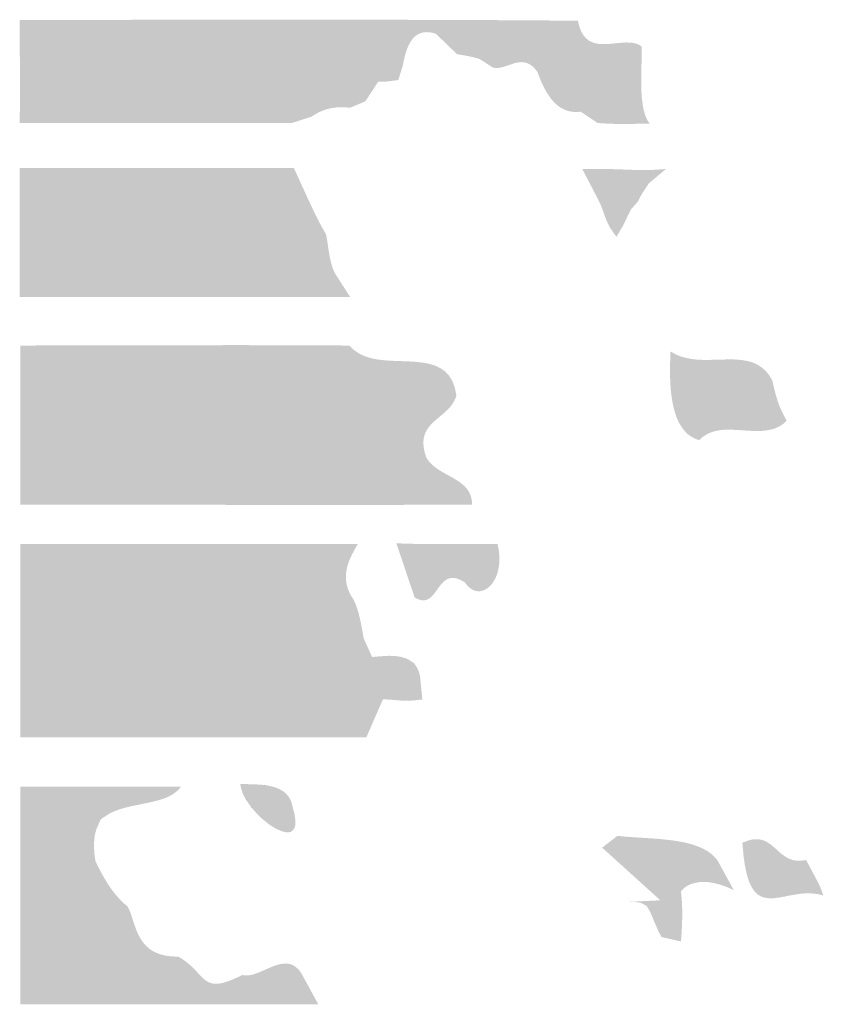
# Model space of a CAD drawing. Units: feet. Extents: x 2.8 to 17.9, y 4.7 to 15.2.
# Drawn here: x 13.9 to 14.1, y 5.2 to 5.5 of the extents above; entities that cross this region are included whole.
import ezdxf

# ---------------------------------------------------------------- set-up
doc = ezdxf.new("R2010")
doc.units = ezdxf.units.FT
doc.header["$MEASUREMENT"] = 0
doc.layers.add('Level 1', color=7, linetype='Continuous', lineweight=0)

msp = doc.modelspace()

# ---------------------------------------------------------------- hatches: boundary and pattern name
at = {"layer": 'Level 1', "linetype": 'Continuous', "lineweight": 0}
for points in [[(14.03974, 5.47345), (14.03904, 5.47347), (14.03835, 5.47347), (14.03766, 5.47349), (14.03698, 5.47351), (14.03631, 5.47355), (14.03566, 5.47357), (14.03503, 5.47362), (14.03442, 5.47366), (14.03383, 5.47372), (14.02956, 5.47658), (14.02867, 5.4765), (14.02783, 5.47652), (14.02703, 5.47662), (14.02628, 5.47679), (14.02556, 5.47704), (14.02488, 5.47736), (14.02423, 5.47774), (14.02361, 5.47819), (14.02303, 5.47872), (14.02247, 5.47929), (14.02194, 5.47992), (14.02144, 5.48062), (14.02096, 5.48136), (14.02049, 5.48215), (14.02006, 5.48301), (14.01963, 5.4839), (14.01922, 5.48482), (14.01884, 5.48579), (14.01845, 5.48681), (14.01788, 5.48753), (14.0173, 5.48812), (14.01672, 5.48856), (14.01615, 5.4889), (14.01557, 5.48911), (14.015, 5.48924), (14.01442, 5.48928), (14.01384, 5.48926), (14.01328, 5.48916), (14.01271, 5.48903), (14.01213, 5.48886), (14.01157, 5.48867), (14.01101, 5.48848), (14.01043, 5.48829), (14.00987, 5.4881), (14.00931, 5.48795), (14.00875, 5.48784), (14.0082, 5.48778), (14.00764, 5.4878), (14.00709, 5.48788), (14.00368, 5.49007), (14.00318, 5.49023), (14.00268, 5.49038), (14.00213, 5.49053), (14.00157, 5.49064), (14.00099, 5.49078), (14.0004, 5.49089), (13.9998, 5.491), (13.99918, 5.49112), (13.99854, 5.49121), (13.99789, 5.49131), (13.99245, 5.49657), (13.9916, 5.4968), (13.9908, 5.49693), (13.99006, 5.49697), (13.98938, 5.49692), (13.98875, 5.49676), (13.98817, 5.49654), (13.98762, 5.49625), (13.98691, 5.4957), (13.98628, 5.49495), (13.98593, 5.4944), (13.98559, 5.49379), (13.98529, 5.49314), (13.98501, 5.49244), (13.98477, 5.49172), (13.98455, 5.49095), (13.98436, 5.49017), (13.98418, 5.48935), (13.98402, 5.48852), (13.98387, 5.48799), (13.98284, 5.48468), (13.97996, 5.48433), (13.97947, 5.48429), (13.97891, 5.48426), (13.97832, 5.48424), (13.97767, 5.48424), (13.97734, 5.48373), (13.97442, 5.47926), (13.97099, 5.47779), (13.97047, 5.47759), (13.96978, 5.47766), (13.96909, 5.47772), (13.96841, 5.47774), (13.96773, 5.47772), (13.96706, 5.47768), (13.9664, 5.4776), (13.96576, 5.47751), (13.96513, 5.47738), (13.96452, 5.47721), (13.96392, 5.47702), (13.96334, 5.47681), (13.96278, 5.47656), (13.96223, 5.4763), (13.96172, 5.47601), (13.96121, 5.47569), (13.96074, 5.47535), (13.9557, 5.47372), (13.95225, 5.47372), (13.94876, 5.47372), (13.94523, 5.47372), (13.94166, 5.47372), (13.93805, 5.47372), (13.93443, 5.47372), (13.93077, 5.47372), (13.92709, 5.47372), (13.92338, 5.47372), (13.91966, 5.47372), (13.91594, 5.47372), (13.91219, 5.47372), (13.90843, 5.47372), (13.90468, 5.47372), (13.90092, 5.47372), (13.89715, 5.47372), (13.8934, 5.47372), (13.88965, 5.47372), (13.88591, 5.47372), (13.88592, 5.47505), (13.88594, 5.47637), (13.88595, 5.47768), (13.88597, 5.47901), (13.88598, 5.48031), (13.88598, 5.48164), (13.88598, 5.48297), (13.88598, 5.48428), (13.88597, 5.4856), (13.88597, 5.48691), (13.88597, 5.48824), (13.88595, 5.48954), (13.88594, 5.49087), (13.88594, 5.4922), (13.88592, 5.4935), (13.88592, 5.49483), (13.88591, 5.49614), (13.88591, 5.49747), (13.88591, 5.49879), (13.88591, 5.5001), (13.893, 5.5001), (13.9001, 5.50012), (13.90719, 5.50012), (13.9143, 5.50012), (13.9214, 5.50014), (13.92851, 5.50014), (13.93561, 5.50014), (13.94273, 5.50016), (13.94985, 5.50016), (13.95699, 5.50016), (13.96412, 5.50016), (13.97127, 5.50016), (13.97842, 5.50014), (13.98559, 5.50012), (13.99276, 5.5001), (13.99994, 5.50008), (14.00714, 5.50004), (14.01435, 5.50001), (14.02158, 5.49995), (14.02882, 5.49989), (14.02918, 5.49841), (14.02965, 5.4972), (14.03021, 5.49621), (14.03088, 5.49544), (14.03161, 5.49483), (14.03241, 5.49441), (14.03328, 5.49413), (14.0342, 5.49396), (14.03514, 5.4939), (14.03613, 5.4939), (14.03712, 5.49398), (14.03813, 5.49407), (14.03913, 5.49417), (14.04012, 5.49426), (14.04108, 5.49432), (14.04201, 5.4943), (14.0429, 5.49422), (14.04374, 5.49402), (14.04451, 5.49371), (14.04519, 5.49324), (14.04519, 5.49225), (14.04517, 5.49123), (14.04514, 5.49017), (14.04512, 5.48909), (14.04509, 5.48799), (14.04506, 5.48687), (14.04504, 5.48575), (14.04504, 5.48464), (14.04504, 5.48352), (14.04507, 5.48242), (14.04512, 5.48134), (14.04519, 5.48028), (14.04531, 5.47925), (14.04544, 5.47827), (14.04562, 5.47732), (14.04584, 5.47643), (14.0461, 5.4756), (14.04641, 5.47484), (14.04678, 5.47414), (14.0472, 5.47351), (14.04659, 5.47351), (14.04596, 5.47351), (14.04531, 5.47349), (14.04464, 5.47349), (14.04396, 5.47349), (14.04327, 5.47347), (14.04257, 5.47347), (14.04187, 5.47347), (14.04116, 5.47345), (14.04045, 5.47345)], [(13.88591, 5.42913), (13.88591, 5.42996), (13.88591, 5.43094), (13.88591, 5.43225), (13.88591, 5.43383), (13.88591, 5.43564), (13.88591, 5.43765), (13.88591, 5.43981), (13.88591, 5.44209), (13.88591, 5.44442), (13.88591, 5.44679), (13.88591, 5.44914), (13.88591, 5.45141), (13.88591, 5.45359), (13.88591, 5.45562), (13.88591, 5.45748), (13.88591, 5.45909), (13.88591, 5.46043), (13.88591, 5.46148), (13.88591, 5.46214), (13.88688, 5.46214), (13.88832, 5.46214), (13.89021, 5.46214), (13.89248, 5.46214), (13.89514, 5.46214), (13.89812, 5.46214), (13.9014, 5.46214), (13.90496, 5.46214), (13.90874, 5.46214), (13.91273, 5.46214), (13.91688, 5.46214), (13.92117, 5.46214), (13.92554, 5.46214), (13.92999, 5.46214), (13.93446, 5.46214), (13.93894, 5.46214), (13.94337, 5.46214), (13.94773, 5.46214), (13.952, 5.46214), (13.9561, 5.46214), (13.95641, 5.46148), (13.95675, 5.46076), (13.95711, 5.45998), (13.95748, 5.45918), (13.95785, 5.45833), (13.95824, 5.45746), (13.95866, 5.45657), (13.95907, 5.45568), (13.95948, 5.45475), (13.95991, 5.45384), (13.96034, 5.45293), (13.96077, 5.45202), (13.96118, 5.45113), (13.96161, 5.45026), (13.96203, 5.44942), (13.96244, 5.44861), (13.96284, 5.44785), (13.96322, 5.44713), (13.96361, 5.44647), (13.96429, 5.44526), (13.96446, 5.44453), (13.96457, 5.44396), (13.96467, 5.44334), (13.96477, 5.44264), (13.96488, 5.4419), (13.96499, 5.44112), (13.96513, 5.44033), (13.96528, 5.43951), (13.96544, 5.43872), (13.96563, 5.43792), (13.96584, 5.43716), (13.96607, 5.43644), (13.96635, 5.43576), (13.96665, 5.43515), (13.97051, 5.42913), (13.96755, 5.42913), (13.96584, 5.42913), (13.96315, 5.42913), (13.95959, 5.42913), (13.95529, 5.42913), (13.95037, 5.42913), (13.94496, 5.42913), (13.93919, 5.42913), (13.93318, 5.42913), (13.92702, 5.42913), (13.92087, 5.42913), (13.91485, 5.42913), (13.90907, 5.42913), (13.90366, 5.42913), (13.89876, 5.42913), (13.89446, 5.42913), (13.8909, 5.42913), (13.88821, 5.42913), (13.8865, 5.42913)], [(14.03868, 5.44451), (14.03706, 5.44686), (14.03678, 5.44739), (14.0365, 5.44793), (14.03625, 5.44849), (14.03602, 5.44908), (14.03578, 5.44967), (14.03556, 5.45028), (14.03535, 5.45088), (14.03513, 5.45147), (14.03491, 5.45206), (14.03469, 5.45264), (14.03445, 5.45319), (14.0342, 5.45372), (14.02993, 5.46193), (14.03489, 5.46193), (14.03579, 5.46191), (14.0367, 5.46189), (14.03758, 5.46187), (14.03848, 5.46184), (14.03937, 5.46182), (14.04024, 5.46178), (14.04113, 5.46174), (14.042, 5.46172), (14.04287, 5.46168), (14.04374, 5.46167), (14.04461, 5.46165), (14.04547, 5.46165), (14.04633, 5.46165), (14.04718, 5.46167), (14.04803, 5.46168), (14.04888, 5.46172), (14.04971, 5.46178), (14.05055, 5.46184), (14.05138, 5.46193), (14.05089, 5.4615), (14.04696, 5.45819), (14.04545, 5.45589), (14.04514, 5.45537), (14.04483, 5.45482), (14.04451, 5.45422), (14.0442, 5.45357), (14.04241, 5.45155), (14.04215, 5.45103), (14.04188, 5.4505), (14.04161, 5.44995), (14.04135, 5.44938), (14.04108, 5.44882), (14.04082, 5.44827), (14.04055, 5.44774), (14.04028, 5.44722)], [(13.94409, 5.37585), (13.93824, 5.37587), (13.93239, 5.37587), (13.92654, 5.37589), (13.92071, 5.37589), (13.91489, 5.37591), (13.90907, 5.37591), (13.90328, 5.37593), (13.89752, 5.37593), (13.89179, 5.37593), (13.88607, 5.37595), (13.88607, 5.37788), (13.88607, 5.37985), (13.88607, 5.38184), (13.88607, 5.38383), (13.88607, 5.38586), (13.88607, 5.38791), (13.88607, 5.38995), (13.88607, 5.39202), (13.88607, 5.39408), (13.88607, 5.39615), (13.88607, 5.39823), (13.88607, 5.4003), (13.88607, 5.40238), (13.88607, 5.40445), (13.88607, 5.40652), (13.88607, 5.40858), (13.88607, 5.41063), (13.88607, 5.41266), (13.88607, 5.41468), (13.88607, 5.41667), (13.89044, 5.41669), (13.8948, 5.41669), (13.89911, 5.41669), (13.90341, 5.41671), (13.9077, 5.41671), (13.91195, 5.41673), (13.91619, 5.41673), (13.92041, 5.41675), (13.92462, 5.41675), (13.92882, 5.41677), (13.933, 5.41677), (13.93717, 5.41677), (13.94133, 5.41679), (13.94548, 5.41677), (13.94963, 5.41677), (13.95377, 5.41677), (13.9579, 5.41675), (13.96204, 5.41673), (13.96618, 5.41671), (13.97031, 5.41667), (13.97148, 5.41554), (13.97278, 5.41465), (13.97421, 5.41396), (13.97575, 5.41347), (13.97737, 5.41313), (13.97906, 5.41292), (13.98079, 5.41279), (13.98254, 5.41271), (13.98429, 5.41266), (13.98603, 5.41258), (13.98771, 5.41247), (13.98935, 5.41226), (13.9909, 5.41196), (13.99235, 5.4115), (13.99368, 5.41086), (13.99486, 5.41002), (13.99588, 5.40892), (13.99671, 5.40754), (13.99733, 5.40585), (13.99773, 5.40382), (13.9974, 5.40293), (13.99697, 5.40212), (13.99646, 5.40138), (13.99588, 5.40068), (13.99526, 5.40003), (13.9946, 5.39943), (13.9939, 5.39884), (13.99321, 5.39825), (13.99253, 5.39768), (13.99188, 5.3971), (13.99126, 5.39647), (13.9907, 5.39583), (13.99021, 5.39513), (13.9898, 5.39437), (13.9895, 5.39353), (13.98931, 5.39262), (13.98926, 5.39162), (13.98935, 5.39052), (13.9896, 5.38929), (13.99003, 5.38794), (13.99053, 5.3872), (13.9911, 5.38656), (13.99173, 5.38595), (13.99241, 5.3854), (13.99313, 5.38489), (13.99389, 5.38442), (13.99467, 5.38396), (13.99545, 5.38353), (13.99624, 5.38311), (13.99702, 5.38267), (13.99777, 5.38222), (13.99848, 5.38175), (13.99916, 5.38123), (13.99978, 5.38068), (14.00033, 5.38008), (14.00082, 5.37941), (14.0012, 5.37868), (14.00149, 5.37786), (14.00167, 5.37695), (14.00173, 5.37595), (13.9961, 5.37591), (13.99043, 5.37589), (13.98471, 5.37587), (13.97897, 5.37585), (13.97321, 5.37585), (13.96742, 5.37585), (13.9616, 5.37585), (13.95578, 5.37585), (13.94994, 5.37585)], [(14.0599, 5.39245), (14.05885, 5.39281), (14.05789, 5.39331), (14.05704, 5.39391), (14.05627, 5.39465), (14.05559, 5.39549), (14.05498, 5.39643), (14.05445, 5.39746), (14.05399, 5.39858), (14.05361, 5.39975), (14.05328, 5.401), (14.05302, 5.40231), (14.05281, 5.40365), (14.05265, 5.40506), (14.05253, 5.40648), (14.05246, 5.40792), (14.05241, 5.40938), (14.05241, 5.41084), (14.05244, 5.4123), (14.05249, 5.41376), (14.05255, 5.41518), (14.05383, 5.41444), (14.05517, 5.41389), (14.05656, 5.41349), (14.058, 5.41322), (14.05944, 5.41307), (14.06092, 5.413), (14.06241, 5.413), (14.06389, 5.41304), (14.06538, 5.41307), (14.06684, 5.41311), (14.06828, 5.41313), (14.06968, 5.41307), (14.07105, 5.41292), (14.07237, 5.41269), (14.07361, 5.41232), (14.07479, 5.41178), (14.07588, 5.41108), (14.0769, 5.41019), (14.07782, 5.40906), (14.07863, 5.40767), (14.07875, 5.4071), (14.07888, 5.40652), (14.07902, 5.40595), (14.07915, 5.40538), (14.0793, 5.40481), (14.07944, 5.40424), (14.07961, 5.40369), (14.07977, 5.40314), (14.07993, 5.40259), (14.08011, 5.40208), (14.0803, 5.40155), (14.08049, 5.40106), (14.0807, 5.40057), (14.08091, 5.40009), (14.08226, 5.39739), (14.08156, 5.39674), (14.08057, 5.39605), (14.07953, 5.39554), (14.07844, 5.39518), (14.0773, 5.39496), (14.07612, 5.39482), (14.07491, 5.39478), (14.07368, 5.3948), (14.07244, 5.39486), (14.07119, 5.39494), (14.06993, 5.39503), (14.06869, 5.39509), (14.06746, 5.39513), (14.06625, 5.39509), (14.06507, 5.39497), (14.06393, 5.39475), (14.06284, 5.39442), (14.06181, 5.39393), (14.06082, 5.39329)], [(13.88607, 5.31632), (13.88607, 5.31881), (13.88607, 5.32127), (13.88607, 5.32375), (13.88607, 5.32624), (13.88607, 5.3287), (13.88607, 5.33118), (13.88607, 5.33367), (13.88607, 5.33613), (13.88607, 5.33861), (13.88607, 5.34109), (13.88607, 5.34356), (13.88607, 5.34604), (13.88607, 5.34852), (13.88607, 5.35101), (13.88607, 5.35347), (13.88607, 5.35595), (13.88607, 5.35844), (13.88607, 5.3609), (13.88607, 5.36338), (13.88607, 5.36586), (13.8903, 5.36586), (13.89452, 5.36586), (13.89877, 5.36586), (13.90303, 5.36586), (13.90731, 5.36586), (13.9116, 5.36586), (13.91589, 5.36586), (13.92019, 5.36586), (13.92452, 5.36586), (13.92883, 5.36586), (13.93318, 5.36586), (13.93752, 5.36586), (13.94188, 5.36586), (13.94623, 5.36586), (13.95059, 5.36586), (13.95496, 5.36586), (13.95934, 5.36586), (13.96372, 5.36586), (13.9681, 5.36586), (13.97248, 5.36586), (13.9722, 5.36535), (13.97189, 5.36484), (13.97158, 5.36429), (13.97127, 5.3637), (13.97096, 5.3631), (13.97067, 5.36247), (13.97039, 5.36183), (13.97012, 5.36115), (13.9699, 5.36046), (13.96971, 5.35974), (13.96956, 5.35902), (13.96947, 5.35826), (13.96943, 5.35749), (13.96946, 5.35671), (13.96954, 5.35591), (13.96972, 5.3551), (13.96997, 5.35427), (13.97033, 5.35341), (13.97077, 5.35256), (13.97132, 5.35171), (13.97155, 5.35123), (13.97179, 5.35074), (13.972, 5.35021), (13.9722, 5.34964), (13.9724, 5.34907), (13.97257, 5.34849), (13.97273, 5.3479), (13.97288, 5.34729), (13.97303, 5.34669), (13.97315, 5.3461), (13.97328, 5.34553), (13.97338, 5.34496), (13.97349, 5.34441), (13.97358, 5.3439), (13.97398, 5.34164), (13.97424, 5.34109), (13.97613, 5.3369), (13.9798, 5.33717), (13.98056, 5.33719), (13.9813, 5.33717), (13.98201, 5.33713), (13.98271, 5.33706), (13.98336, 5.33694), (13.98398, 5.33679), (13.98457, 5.3366), (13.98513, 5.33638), (13.98565, 5.33611), (13.98692, 5.33527), (13.98765, 5.3341), (13.98792, 5.33357), (13.98816, 5.33298), (13.98833, 5.33234), (13.98845, 5.33166), (13.989, 5.32598), (13.98609, 5.32571), (13.9855, 5.32569), (13.98489, 5.32569), (13.9843, 5.32569), (13.98371, 5.32572), (13.98313, 5.32576), (13.98256, 5.3258), (13.982, 5.32586), (13.98145, 5.3259), (13.9809, 5.32595), (13.98039, 5.32597), (13.97987, 5.32601), (13.97938, 5.32601), (13.97889, 5.32601), (13.97467, 5.31632), (13.97, 5.31632), (13.96532, 5.31632), (13.96064, 5.31632), (13.95595, 5.31632), (13.95126, 5.31632), (13.94657, 5.31632), (13.94189, 5.31632), (13.93719, 5.31632), (13.93251, 5.31632), (13.92784, 5.31632), (13.92316, 5.31632), (13.91849, 5.31632), (13.91383, 5.31632), (13.90917, 5.31632), (13.90453, 5.31632), (13.8999, 5.31632), (13.89527, 5.31632), (13.89066, 5.31632)], [(13.98944, 5.3514), (13.98873, 5.35144), (13.98793, 5.35167), (13.98703, 5.35214), (13.98235, 5.36602), (13.9837, 5.36596), (13.98507, 5.36592), (13.98644, 5.36588), (13.98783, 5.36586), (13.98922, 5.36585), (13.99062, 5.36583), (13.99203, 5.36581), (13.99343, 5.36581), (13.99482, 5.36581), (13.99622, 5.36581), (13.99761, 5.36581), (13.99898, 5.36581), (14.00036, 5.36583), (14.00172, 5.36583), (14.00306, 5.36585), (14.00439, 5.36585), (14.0057, 5.36585), (14.00699, 5.36586), (14.00826, 5.36586), (14.00854, 5.36444), (14.00869, 5.36308), (14.00873, 5.36179), (14.00866, 5.36058), (14.00848, 5.35944), (14.00822, 5.35838), (14.00786, 5.35741), (14.00743, 5.35656), (14.00695, 5.35578), (14.0064, 5.35514), (14.00581, 5.35461), (14.00517, 5.35419), (14.00452, 5.35391), (14.00384, 5.35375), (14.00315, 5.35374), (14.00247, 5.35387), (14.00179, 5.35415), (14.00113, 5.35461), (14.00049, 5.35521), (13.9999, 5.35599), (13.99884, 5.3566), (13.99788, 5.35698), (13.99703, 5.35715), (13.99628, 5.35711), (13.9956, 5.35694), (13.995, 5.3566), (13.99445, 5.35618), (13.99395, 5.35565), (13.99347, 5.35508), (13.99303, 5.35447), (13.99259, 5.35385), (13.99213, 5.35324), (13.99167, 5.35269), (13.99118, 5.3522), (13.99067, 5.3518), (13.99008, 5.35152)], [(13.88607, 5.24791), (13.88607, 5.24948), (13.88607, 5.2513), (13.88607, 5.25371), (13.88607, 5.25663), (13.88607, 5.25996), (13.88607, 5.26362), (13.88607, 5.26754), (13.88607, 5.27162), (13.88607, 5.27579), (13.88607, 5.27996), (13.88607, 5.28405), (13.88607, 5.28795), (13.88607, 5.29163), (13.88607, 5.29495), (13.88607, 5.29787), (13.88607, 5.30027), (13.88607, 5.30211), (13.88607, 5.30366), (13.8869, 5.30366), (13.88787, 5.30366), (13.88917, 5.30366), (13.89078, 5.30366), (13.89264, 5.30366), (13.89474, 5.30366), (13.89703, 5.30366), (13.89948, 5.30366), (13.90205, 5.30366), (13.90473, 5.30366), (13.90744, 5.30366), (13.91019, 5.30366), (13.91293, 5.30366), (13.91561, 5.30366), (13.91823, 5.30366), (13.92072, 5.30366), (13.92307, 5.30366), (13.92524, 5.30366), (13.92719, 5.30366), (13.92662, 5.30294), (13.92594, 5.30232), (13.92519, 5.30177), (13.92436, 5.30128), (13.92346, 5.30086), (13.9225, 5.3005), (13.92149, 5.3002), (13.92044, 5.29991), (13.91937, 5.29967), (13.91827, 5.29944), (13.91715, 5.29921), (13.91603, 5.29898), (13.91492, 5.29876), (13.91381, 5.29851), (13.91273, 5.29824), (13.91168, 5.29792), (13.91068, 5.29758), (13.9097, 5.29716), (13.9088, 5.29671), (13.90666, 5.29531), (13.90566, 5.29301), (13.90547, 5.29252), (13.90532, 5.29197), (13.90518, 5.29142), (13.90508, 5.29082), (13.90501, 5.29019), (13.90495, 5.28951), (13.90493, 5.28881), (13.90495, 5.28805), (13.90499, 5.28725), (13.90505, 5.28642), (13.90516, 5.28553), (13.90529, 5.28458), (13.90563, 5.28392), (13.90595, 5.28325), (13.90629, 5.28259), (13.90663, 5.28195), (13.90697, 5.2813), (13.90733, 5.28066), (13.90768, 5.28003), (13.90805, 5.27943), (13.90843, 5.27882), (13.90882, 5.27823), (13.90923, 5.27764), (13.90963, 5.27708), (13.91006, 5.27653), (13.9105, 5.27598), (13.91096, 5.27545), (13.91143, 5.27493), (13.91192, 5.27442), (13.91242, 5.27393), (13.91294, 5.27346), (13.91349, 5.273), (13.91381, 5.27241), (13.91411, 5.27175), (13.91439, 5.27103), (13.91465, 5.27025), (13.9149, 5.26942), (13.91519, 5.26857), (13.91548, 5.26771), (13.91581, 5.26684), (13.91619, 5.26597), (13.91662, 5.26512), (13.91712, 5.2643), (13.9177, 5.26352), (13.91836, 5.26279), (13.91913, 5.26212), (13.92002, 5.26153), (13.92102, 5.26104), (13.92217, 5.26064), (13.92346, 5.26034), (13.9249, 5.26017), (13.92651, 5.26013), (13.92758, 5.25949), (13.92851, 5.25881), (13.92934, 5.25814), (13.93007, 5.25746), (13.93072, 5.2568), (13.93132, 5.25617), (13.93188, 5.25556), (13.93241, 5.25502), (13.93293, 5.25452), (13.93346, 5.25407), (13.93402, 5.25371), (13.93461, 5.25344), (13.93526, 5.25325), (13.936, 5.25316), (13.93681, 5.2532), (13.93774, 5.25335), (13.9388, 5.25365), (13.94, 5.25409), (13.94136, 5.25467), (13.9429, 5.25541), (13.94365, 5.2553), (13.94442, 5.25532), (13.9452, 5.25543), (13.94601, 5.25566), (13.94684, 5.25594), (13.94767, 5.25629), (13.94852, 5.25666), (13.94937, 5.25704), (13.95022, 5.2574), (13.95107, 5.25774), (13.95191, 5.25803), (13.95275, 5.25824), (13.95356, 5.25835), (13.95437, 5.25835), (13.95514, 5.25822), (13.95591, 5.25793), (13.95663, 5.25746), (13.95733, 5.2568), (13.95799, 5.25591), (13.96236, 5.24791), (13.95455, 5.24791), (13.95098, 5.24791), (13.9474, 5.24791), (13.94381, 5.24791), (13.94022, 5.24791), (13.93663, 5.24791), (13.93303, 5.24791), (13.92942, 5.24791), (13.92582, 5.24791), (13.92222, 5.24791), (13.91861, 5.24791), (13.91499, 5.24791), (13.91137, 5.24791), (13.90776, 5.24791), (13.90415, 5.24791), (13.90053, 5.24791), (13.89691, 5.24791), (13.89329, 5.24791), (13.88969, 5.24791)], [(13.94239, 5.30431), (13.94331, 5.30431), (13.94421, 5.30431), (13.94511, 5.30429), (13.946, 5.30427), (13.94688, 5.30421), (13.94776, 5.30416), (13.9486, 5.30406), (13.94941, 5.30395), (13.95021, 5.30378), (13.95096, 5.30359), (13.95169, 5.30334), (13.95236, 5.30306), (13.953, 5.30272), (13.95358, 5.30232), (13.95411, 5.30186), (13.95458, 5.30135), (13.95498, 5.30076), (13.95532, 5.30008), (13.95559, 5.29934), (13.95578, 5.29853), (13.95629, 5.29656), (13.9565, 5.29498), (13.95646, 5.29377), (13.95616, 5.29288), (13.95566, 5.29231), (13.95496, 5.29201), (13.95412, 5.29199), (13.95316, 5.2922), (13.9521, 5.29262), (13.95096, 5.29322), (13.94979, 5.29398), (13.94863, 5.29489), (13.94746, 5.29591), (13.94637, 5.29703), (13.94533, 5.29823), (13.94442, 5.29946), (13.94364, 5.30069), (13.94301, 5.30194), (13.9426, 5.30315)], [(14.05522, 5.264), (14.05023, 5.26515), (14.04966, 5.26622), (14.04919, 5.26722), (14.04878, 5.26815), (14.04841, 5.269), (14.0481, 5.2698), (14.0478, 5.27052), (14.04752, 5.27116), (14.04724, 5.27173), (14.04645, 5.2731), (14.04541, 5.27368), (14.04486, 5.27389), (14.04423, 5.27404), (14.04349, 5.27412), (14.04263, 5.27416), (14.04164, 5.27414), (14.04993, 5.27456), (14.03557, 5.28756), (14.035, 5.28801), (14.03894, 5.29106), (14.0404, 5.29091), (14.04191, 5.2908), (14.04345, 5.29068), (14.04501, 5.29059), (14.04656, 5.29049), (14.04813, 5.29038), (14.04968, 5.29027), (14.05123, 5.29011), (14.05274, 5.28994), (14.05421, 5.28973), (14.05566, 5.28947), (14.05704, 5.28915), (14.05837, 5.28879), (14.05962, 5.28833), (14.0608, 5.28782), (14.0619, 5.28721), (14.0629, 5.28651), (14.0638, 5.2857), (14.06458, 5.28479), (14.06876, 5.27711), (14.06792, 5.27753), (14.06708, 5.27791), (14.06624, 5.27823), (14.0654, 5.27852), (14.06457, 5.27876), (14.06374, 5.27895), (14.06293, 5.2791), (14.06213, 5.2792), (14.06135, 5.27925), (14.06058, 5.27925), (14.05986, 5.2792), (14.05915, 5.27908), (14.05847, 5.27893), (14.05782, 5.27872), (14.05721, 5.27846), (14.05665, 5.27816), (14.05613, 5.27778), (14.05565, 5.27734), (14.05522, 5.27687), (14.05529, 5.27617), (14.05535, 5.27548), (14.05541, 5.27482), (14.05546, 5.27416), (14.05548, 5.27353), (14.05551, 5.27289), (14.05553, 5.27226), (14.05554, 5.27165), (14.05554, 5.27105), (14.05554, 5.27042), (14.05553, 5.26982), (14.05551, 5.26921), (14.0555, 5.26858), (14.05547, 5.26796), (14.05544, 5.26733), (14.0554, 5.26669), (14.05537, 5.26605), (14.05532, 5.26538), (14.05528, 5.2647)], [(14.07797, 5.27507), (14.07689, 5.27518), (14.07588, 5.27546), (14.07495, 5.27599), (14.07411, 5.27677), (14.07334, 5.27787), (14.07266, 5.27931), (14.07209, 5.28113), (14.0716, 5.28339), (14.07122, 5.2861), (14.07094, 5.2893), (14.07213, 5.28977), (14.07321, 5.29008), (14.0742, 5.29021), (14.07509, 5.29019), (14.0759, 5.29004), (14.07665, 5.28979), (14.07733, 5.28943), (14.07798, 5.28901), (14.0786, 5.28852), (14.07921, 5.28801), (14.0798, 5.28748), (14.08039, 5.28693), (14.08099, 5.28642), (14.08164, 5.28593), (14.08232, 5.28551), (14.08305, 5.28515), (14.08385, 5.28486), (14.08472, 5.28471), (14.08568, 5.28467), (14.08728, 5.28485), (14.09023, 5.27929), (14.0903, 5.27914), (14.09054, 5.27867), (14.09076, 5.27819), (14.09097, 5.27772), (14.09116, 5.27723), (14.09133, 5.27675), (14.09151, 5.27628), (14.09166, 5.27579), (14.09012, 5.27617), (14.0886, 5.27632), (14.08713, 5.27634), (14.08566, 5.2762), (14.08426, 5.27599), (14.0829, 5.27575), (14.08159, 5.27548), (14.08032, 5.27526), (14.0791, 5.2751)]]:
    msp.add_hatch(color=250, dxfattribs=at).paths.add_polyline_path(points)

# ---------------------------------------------------------------- linework, layer by layer
at = {"layer": 'Level 1', "color": 250, "linetype": 'Continuous', "lineweight": 0, "const_width": 0.000000609, "flags": 128}
for points in [[(14.03399, 5.46258), (14.03399, 5.46258), (14.03399, 5.46258), (14.03399, 5.46258), (14.03399, 5.46258), (14.03399, 5.46258), (14.03399, 5.46258), (14.03399, 5.46258), (14.03399, 5.46258), (14.03399, 5.46258), (14.03399, 5.46258), (14.03399, 5.46258), (14.03399, 5.46258), (14.03399, 5.46258), (14.03399, 5.46258), (14.03399, 5.46258), (14.03399, 5.46258), (14.03399, 5.46258), (14.03399, 5.46258), (14.03399, 5.46258)], [(14.05204, 5.41582), (14.05204, 5.41582), (14.05204, 5.41582), (14.05204, 5.41582), (14.05204, 5.41582), (14.05204, 5.41582), (14.05204, 5.41582), (14.05204, 5.41582), (14.05204, 5.41582), (14.05204, 5.41582), (14.05204, 5.41582), (14.05204, 5.41582), (14.05204, 5.41582), (14.05204, 5.41582), (14.05204, 5.41582), (14.05204, 5.41582), (14.05204, 5.41582), (14.05204, 5.41582), (14.05204, 5.41582), (14.05204, 5.41582)], [(13.98101, 5.36607), (13.98101, 5.36607), (13.98101, 5.36607), (13.98101, 5.36607), (13.98101, 5.36607), (13.98101, 5.36607), (13.98101, 5.36607), (13.98101, 5.36607), (13.98101, 5.36607), (13.98101, 5.36607), (13.98101, 5.36607), (13.98101, 5.36607), (13.98101, 5.36607), (13.98101, 5.36607), (13.98101, 5.36607), (13.98101, 5.36607), (13.98101, 5.36607), (13.98101, 5.36607), (13.98101, 5.36607), (13.98101, 5.36607)], [(13.94189, 5.30495), (13.94189, 5.30495), (13.94189, 5.30495), (13.94189, 5.30495), (13.94189, 5.30495), (13.94189, 5.30495), (13.94189, 5.30495), (13.94189, 5.30495), (13.94189, 5.30495), (13.94189, 5.30495), (13.94189, 5.30495), (13.94189, 5.30495), (13.94189, 5.30495), (13.94189, 5.30495), (13.94189, 5.30495), (13.94189, 5.30495), (13.94189, 5.30495), (13.94189, 5.30495), (13.94189, 5.30495), (13.94189, 5.30495)], [(13.94239, 5.30431), (13.94331, 5.30431), (13.94421, 5.30431), (13.94511, 5.30429), (13.946, 5.30427), (13.94688, 5.30421), (13.94776, 5.30416), (13.9486, 5.30406), (13.94941, 5.30395), (13.95021, 5.30378), (13.95096, 5.30359), (13.95169, 5.30334), (13.95236, 5.30306), (13.953, 5.30272), (13.95358, 5.30232), (13.95411, 5.30186), (13.95458, 5.30135), (13.95498, 5.30076), (13.95532, 5.30008), (13.95559, 5.29934), (13.95578, 5.29853), (13.95629, 5.29656), (13.9565, 5.29498), (13.95646, 5.29377), (13.95616, 5.29288), (13.95566, 5.29231), (13.95496, 5.29201), (13.95412, 5.29199), (13.95316, 5.2922), (13.9521, 5.29262), (13.95096, 5.29322), (13.94979, 5.29398), (13.94863, 5.29489), (13.94746, 5.29591), (13.94637, 5.29703), (13.94533, 5.29823), (13.94442, 5.29946), (13.94364, 5.30069), (13.94301, 5.30194), (13.9426, 5.30315)], [(14.03751, 5.29123), (14.03751, 5.29123), (14.03751, 5.29123), (14.03751, 5.29123), (14.03751, 5.29123), (14.03751, 5.29123), (14.03751, 5.29123), (14.03751, 5.29123), (14.03751, 5.29123), (14.03751, 5.29123), (14.03751, 5.29123), (14.03751, 5.29123), (14.03751, 5.29123), (14.03751, 5.29123), (14.03751, 5.29123), (14.03751, 5.29123), (14.03751, 5.29123), (14.03751, 5.29123), (14.03751, 5.29123), (14.03751, 5.29123)]]:
    msp.add_lwpolyline(points, close=True, dxfattribs=at)

doc.saveas('drawing.dxf')
